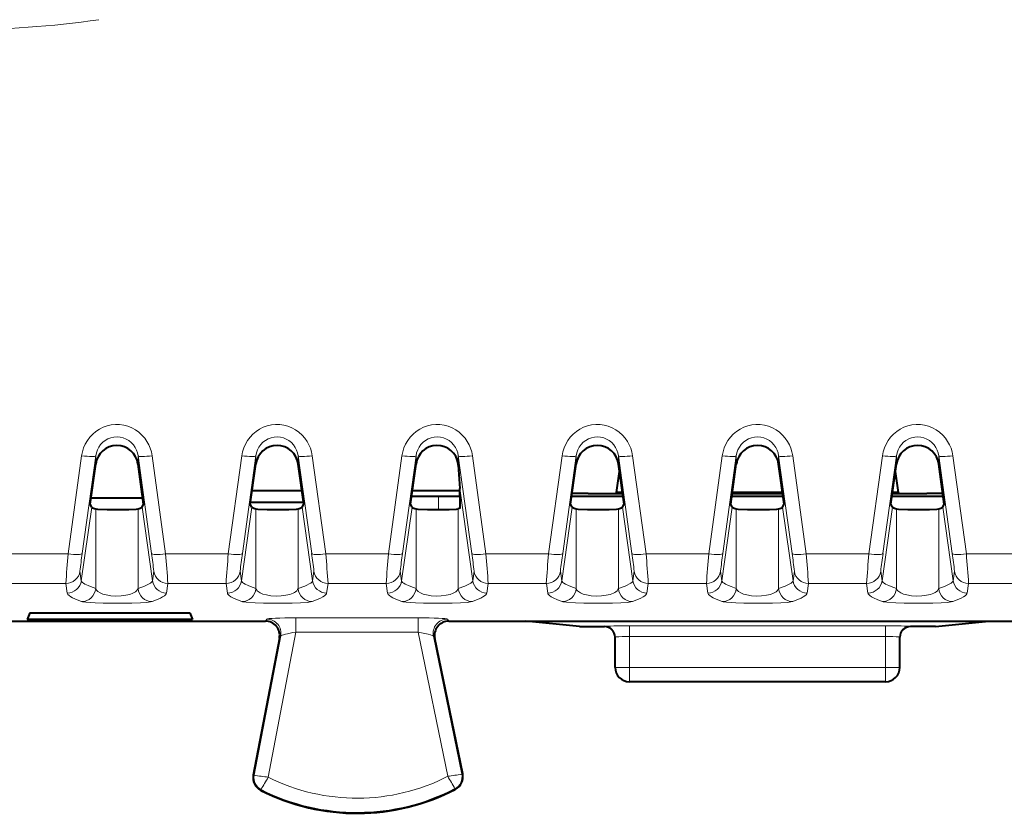
# Model space of a CAD drawing. Extents: x 0 to 420, y 0 to 297.
# Drawn here: x 166 to 179, y 115 to 126 of the extents above; entities that cross this region are included whole.
import ezdxf

# ---------------------------------------------------------------- set-up
doc = ezdxf.new("R2010")
doc.units = 0

msp = doc.modelspace()

# ---------------------------------------------------------------- linework, layer by layer
at = {"color": 7, "lineweight": 18}
for p, q in [((166.37973, 120.314598), (166.190094, 118.935509)), ((166.577789, 120.31411), (166.388153, 118.941154)), ((166.577789, 120.197243), (166.577789, 120.31411)), ((167.171951, 120.197243), (167.171951, 120.31411)), ((167.171951, 120.31411), (167.361603, 118.941154)), ((167.37001, 120.314598), (167.559647, 118.935509)), ((168.62973, 120.314598), (168.440094, 118.935509)), ((168.827789, 120.31411), (168.638153, 118.941154)), ((168.827789, 120.197243), (168.827789, 120.31411)), ((169.421951, 120.197243), (169.421951, 120.31411)), ((169.421951, 120.31411), (169.611603, 118.941154)), ((169.62001, 120.314598), (169.809647, 118.935509)), ((170.87973, 120.314598), (170.690094, 118.935509)), ((171.077789, 120.31411), (170.888153, 118.941154)), ((171.077789, 120.197243), (171.077789, 120.31411)), ((171.671951, 120.184387), (171.671951, 120.31411)), ((171.671951, 120.31411), (171.861603, 118.941154)), ((171.87001, 120.314598), (172.059647, 118.935509)), ((173.12973, 120.314598), (172.940094, 118.935509)), ((173.327789, 120.31411), (173.138153, 118.941154)), ((173.327789, 120.197243), (173.327789, 120.31411)), ((173.921951, 120.197243), (173.921951, 120.31411)), ((173.921951, 120.31411), (174.111603, 118.941154)), ((174.12001, 120.314598), (174.309647, 118.935516)), ((175.37973, 120.314598), (175.190094, 118.935516)), ((175.577789, 120.31411), (175.388153, 118.941154)), ((175.577789, 120.197243), (175.577789, 120.31411)), ((176.171951, 120.197243), (176.171951, 120.31411)), ((176.171951, 120.31411), (176.361603, 118.941154)), ((176.37001, 120.314598), (176.559647, 118.935516)), ((177.62973, 120.314598), (177.440094, 118.935516)), ((177.827789, 120.31411), (177.638153, 118.941154)), ((177.827789, 120.197243), (177.827789, 120.31411)), ((178.421951, 120.197243), (178.421951, 120.31411)), ((178.421951, 120.31411), (178.611603, 118.941154)), ((178.62001, 120.314598), (178.809647, 118.935516)), ((171.874252, 118.557449), (171.691101, 119.855675)), ((171.395767, 119.559387), (171.395767, 119.745613)), ((166.375488, 118.557449), (166.521591, 119.593033)), ((166.577789, 118.448647), (166.577789, 119.568077)), ((167.171951, 118.448647), (167.171951, 119.568077)), ((167.374252, 118.557449), (167.228149, 119.593033)), ((168.625488, 118.557449), (168.771591, 119.593033)), ((168.827789, 118.448647), (168.827789, 119.568077)), ((169.421951, 118.448647), (169.421951, 119.568077)), ((169.624252, 118.557449), (169.478149, 119.593033)), ((170.875488, 118.557449), (171.021591, 119.593033)), ((171.077789, 118.448647), (171.077789, 119.568077)), ((171.671951, 118.448647), (171.671951, 119.568077)), ((173.125488, 118.557449), (173.271591, 119.593033)), ((173.327789, 118.448647), (173.327789, 119.568077)), ((173.921951, 118.448647), (173.921951, 119.568077)), ((174.124252, 118.557449), (173.978149, 119.593033)), ((175.375488, 118.557449), (175.521591, 119.593033)), ((175.577789, 118.448647), (175.577789, 119.568077)), ((176.171951, 118.448647), (176.171951, 119.568077)), ((176.374252, 118.557449), (176.228149, 119.593033)), ((177.625488, 118.557449), (177.771591, 119.593033)), ((177.827789, 118.448647), (177.827789, 119.568077)), ((178.421951, 118.448647), (178.421951, 119.568077)), ((178.624252, 118.557449), (178.478149, 119.593033)), ((165.309647, 118.935509), (166.190094, 118.935509)), ((167.559647, 118.935509), (168.440094, 118.935509)), ((169.809647, 118.935509), (170.690094, 118.935509)), ((172.059647, 118.935509), (172.940094, 118.935509)), ((174.309647, 118.935516), (175.190094, 118.935516)), ((176.559647, 118.935516), (177.440094, 118.935516)), ((178.809647, 118.935516), (179.690094, 118.935516)), ((166.375488, 118.557449), (166.356659, 118.69149)), ((167.374252, 118.557449), (167.393082, 118.69149)), ((168.625488, 118.557449), (168.606659, 118.69149)), ((169.624252, 118.557449), (169.643082, 118.69149)), ((170.875488, 118.557449), (170.856659, 118.69149)), ((171.874252, 118.557449), (171.893082, 118.69149)), ((173.125488, 118.557449), (173.106659, 118.69149)), ((174.124252, 118.557449), (174.143082, 118.69149)), ((175.375488, 118.557449), (175.356659, 118.69149)), ((176.374252, 118.557449), (176.393082, 118.69149)), ((177.625488, 118.557449), (177.606659, 118.69149)), ((178.624252, 118.557449), (178.643082, 118.69149)), ((165.341141, 118.519409), (166.1586, 118.519409)), ((166.177444, 118.385368), (166.1586, 118.519409)), ((167.572296, 118.385368), (167.591141, 118.519409)), ((167.591141, 118.519409), (168.4086, 118.519409)), ((168.427444, 118.385368), (168.4086, 118.519409)), ((169.822296, 118.385368), (169.841141, 118.519409)), ((169.841141, 118.519409), (170.6586, 118.519409)), ((170.677444, 118.385368), (170.6586, 118.519409)), ((172.072296, 118.385368), (172.091141, 118.519409)), ((172.091141, 118.519409), (172.9086, 118.519409)), ((172.927444, 118.385368), (172.9086, 118.519409)), ((174.322296, 118.385368), (174.341141, 118.519409)), ((174.341141, 118.519409), (175.1586, 118.519409)), ((175.177444, 118.385368), (175.1586, 118.519409)), ((176.572296, 118.385368), (176.591141, 118.519409)), ((176.591141, 118.519409), (177.4086, 118.519409)), ((177.427444, 118.385368), (177.4086, 118.519409)), ((178.822296, 118.385368), (178.841141, 118.519409)), ((178.841141, 118.519409), (179.6586, 118.519409)), ((168.962524, 117.989014), (168.980774, 118.019501)), ((171.106674, 118.036659), (169.391235, 118.036659)), ((169.391235, 117.836845), (169.391235, 118.036659)), ((171.106674, 117.836845), (171.106674, 118.036659)), ((171.537201, 117.989014), (171.518494, 118.019501)), ((173.724869, 117.913963), (173.724869, 117.919624)), ((177.674866, 117.922676), (174.074875, 117.922676)), ((174.074875, 117.922676), (174.074875, 117.772682)), ((177.674866, 117.922676), (177.674866, 117.772682)), ((178.024872, 117.913963), (178.024872, 117.919624)), ((168.802994, 115.825043), (169.177185, 117.782135)), ((169.001144, 115.796577), (169.391235, 117.836845)), ((169.158813, 117.751419), (169.177185, 117.782135)), ((171.106674, 117.836845), (169.391235, 117.836845)), ((171.523499, 115.809212), (171.106674, 117.836845)), ((171.721252, 115.840378), (171.322632, 117.779419)), ((171.341476, 117.748711), (171.322632, 117.779419)), ((174.074875, 117.339012), (174.074875, 117.772682)), ((177.674866, 117.772682), (174.074875, 117.772682)), ((177.674866, 117.339012), (177.674866, 117.772682)), ((174.074875, 117.339012), (173.874878, 117.339012)), ((177.674866, 117.339012), (174.074875, 117.339012)), ((174.074875, 117.339012), (174.074875, 117.139015)), ((177.674866, 117.339012), (177.674866, 117.139015)), ((177.674866, 117.339012), (177.874878, 117.339012)), ((168.802994, 115.825043), (168.790924, 115.827354)), ((171.721252, 115.840378), (171.733276, 115.842857)), ((168.902725, 115.622238), (168.897186, 115.611275)), ((171.623688, 115.63588), (171.629333, 115.624977))]:
    msp.add_line(p, q, dxfattribs=at)
at = {"color": 7, "lineweight": 40}
for p, q in [((166.49971, 119.631996), (166.577789, 120.197243)), ((167.250046, 119.631996), (167.171951, 120.197243)), ((168.74971, 119.631996), (168.827789, 120.197243)), ((169.500031, 119.631996), (169.421951, 120.197243)), ((170.99971, 119.631996), (171.077789, 120.197243)), ((171.671951, 120.184387), (171.670654, 120.205734)), ((171.671951, 120.184387), (171.691101, 119.855675)), ((173.24971, 119.631996), (173.327789, 120.197243)), ((173.895828, 119.797287), (173.936447, 120.092529)), ((174.000031, 119.631996), (173.921951, 120.197243)), ((175.49971, 119.631996), (175.577789, 120.197243)), ((176.250031, 119.631996), (176.171951, 120.197243)), ((177.74971, 119.631996), (177.827789, 120.197243)), ((177.853912, 119.797287), (177.813324, 120.092339)), ((178.500031, 119.631996), (178.421951, 120.197243)), ((169.474182, 119.819351), (168.77562, 119.819351)), ((171.692871, 119.819351), (171.02562, 119.819351)), ((173.895828, 119.797287), (173.895828, 119.786194)), ((173.977234, 119.797287), (173.895828, 119.797287)), ((176.227234, 119.797287), (175.522568, 119.797287)), ((177.853912, 119.797287), (177.772568, 119.797287)), ((177.853912, 119.797287), (177.853912, 119.786194)), ((167.238007, 119.719116), (166.511749, 119.719116)), ((168.754135, 119.664009), (169.495636, 119.664009)), ((171.015244, 119.744957), (171.395767, 119.745613)), ((171.395767, 119.745613), (171.695374, 119.745613)), ((173.265427, 119.745613), (173.98436, 119.745613)), ((173.495285, 119.7827), (173.270554, 119.7827)), ((173.895828, 119.786194), (173.894745, 119.786011)), ((173.895828, 119.786194), (173.97876, 119.786194)), ((175.515427, 119.745613), (176.23436, 119.745613)), ((175.521027, 119.786194), (176.22876, 119.786194)), ((177.765427, 119.745613), (178.48436, 119.745613)), ((177.771027, 119.786194), (177.853912, 119.786194)), ((177.853912, 119.786194), (177.855011, 119.786011)), ((178.479248, 119.7827), (178.254456, 119.7827)), ((166.521591, 119.593033), (166.49971, 119.631996)), ((167.228149, 119.593033), (167.250046, 119.631996)), ((168.771591, 119.593033), (168.74971, 119.631996)), ((169.478149, 119.593033), (169.500031, 119.631996)), ((171.021591, 119.593033), (170.99971, 119.631996)), ((171.699249, 119.57634), (171.671951, 119.568077)), ((173.271591, 119.593033), (173.24971, 119.631996)), ((173.978149, 119.593033), (174.000031, 119.631996)), ((175.521591, 119.593033), (175.49971, 119.631996)), ((176.228149, 119.593033), (176.250031, 119.631996)), ((177.771591, 119.593033), (177.74971, 119.631996)), ((178.478149, 119.593033), (178.500031, 119.631996)), ((165.649872, 118.104713), (165.61235, 118.010841)), ((165.649872, 118.010841), (165.61235, 118.010841)), ((165.649872, 118.104713), (167.899872, 118.104713)), ((167.899872, 118.010841), (165.649872, 118.010841)), ((167.899872, 118.104713), (167.937393, 118.010841)), ((167.937393, 118.010841), (167.899872, 118.010841)), ((160.28714, 117.989014), (168.962601, 117.989014)), ((164.624878, 117.989014), (168.962524, 117.989014)), ((171.537201, 117.989014), (172.622467, 117.989014)), ((173.374878, 117.913963), (172.622467, 117.989014)), ((172.622467, 117.989014), (179.127274, 117.989014)), ((173.374878, 117.913963), (173.724869, 117.913963)), ((178.374878, 117.913963), (178.024872, 117.913963)), ((178.374878, 117.913963), (179.127274, 117.989014)), ((179.127274, 117.989014), (180.21254, 117.989014)), ((169.158813, 117.751419), (168.790924, 115.827354)), ((171.733276, 115.842857), (171.341476, 117.748711)), ((173.874878, 117.339012), (173.874878, 117.76963)), ((177.874878, 117.339012), (177.874878, 117.76963)), ((177.674866, 117.139015), (174.074875, 117.139015))]:
    msp.add_line(p, q, dxfattribs=at)
at = {"color": 7, "lineweight": 18}
for points in [[(166.37973, 120.314598), (166.390778, 120.371262), (166.408066, 120.426392), (166.431427, 120.479294), (166.460617, 120.529289), (166.495331, 120.575706), (166.535553, 120.618279), (166.580505, 120.655937), (166.629608, 120.688118), (166.68222, 120.71431), (166.737625, 120.734085), (166.795273, 120.747169), (166.854095, 120.753227), (166.913208, 120.752167), (166.971771, 120.744003), (167.0289, 120.728874), (167.083694, 120.707077), (167.135452, 120.678955), (167.183472, 120.644958), (167.227142, 120.605621), (167.2659, 120.561531), (167.296997, 120.517021), (167.323181, 120.469513), (167.344193, 120.419563), (167.359848, 120.367737), (167.37001, 120.314598)], [(168.62973, 120.314598), (168.640778, 120.371262), (168.658066, 120.426392), (168.681427, 120.479294), (168.710617, 120.529289), (168.745331, 120.575706), (168.785553, 120.618279), (168.830505, 120.655937), (168.879608, 120.688118), (168.93222, 120.71431), (168.987625, 120.734085), (169.045273, 120.747169), (169.104095, 120.753227), (169.163208, 120.752167), (169.221771, 120.744003), (169.2789, 120.728874), (169.333694, 120.707077), (169.385452, 120.678955), (169.433472, 120.644958), (169.477142, 120.605621), (169.5159, 120.561531), (169.546997, 120.517021), (169.573181, 120.469513), (169.594193, 120.419563), (169.609848, 120.367737), (169.62001, 120.314598)], [(170.87973, 120.314598), (170.890778, 120.371262), (170.908066, 120.426392), (170.931427, 120.479294), (170.960617, 120.529289), (170.995331, 120.575706), (171.035553, 120.618279), (171.080505, 120.655937), (171.129608, 120.688118), (171.18222, 120.71431), (171.237625, 120.734085), (171.295273, 120.747169), (171.354095, 120.753235), (171.413208, 120.752167), (171.471771, 120.744003), (171.5289, 120.728874), (171.583694, 120.707077), (171.635452, 120.678955), (171.683472, 120.644958), (171.727142, 120.605621), (171.7659, 120.561539), (171.796997, 120.517021), (171.823181, 120.469513), (171.844193, 120.419563), (171.859848, 120.367737), (171.87001, 120.314598)], [(173.12973, 120.314598), (173.140778, 120.371262), (173.158066, 120.426392), (173.181427, 120.479294), (173.210617, 120.529289), (173.245331, 120.575706), (173.285553, 120.618279), (173.330505, 120.655937), (173.379608, 120.688118), (173.43222, 120.71431), (173.487625, 120.734085), (173.545273, 120.747169), (173.604095, 120.753235), (173.663208, 120.752174), (173.721771, 120.744003), (173.7789, 120.728874), (173.833694, 120.707077), (173.885452, 120.678955), (173.933472, 120.644958), (173.977142, 120.605621), (174.0159, 120.561539), (174.046997, 120.517021), (174.073181, 120.469513), (174.094193, 120.419571), (174.109848, 120.367737), (174.12001, 120.314598)], [(175.37973, 120.314598), (175.390778, 120.371262), (175.408066, 120.426392), (175.431427, 120.479294), (175.460617, 120.529289), (175.495331, 120.575706), (175.535553, 120.618279), (175.580505, 120.655937), (175.629608, 120.688118), (175.68222, 120.71431), (175.737625, 120.734093), (175.795273, 120.747169), (175.854095, 120.753235), (175.913208, 120.752174), (175.971771, 120.744003), (176.0289, 120.728874), (176.083694, 120.707077), (176.135452, 120.678955), (176.183472, 120.644958), (176.227142, 120.605621), (176.2659, 120.561539), (176.296997, 120.517021), (176.323181, 120.469513), (176.344193, 120.419571), (176.359848, 120.367737), (176.37001, 120.314598)], [(177.62973, 120.314598), (177.640778, 120.371262), (177.658066, 120.426392), (177.681427, 120.479294), (177.710617, 120.529289), (177.745331, 120.575706), (177.785553, 120.618279), (177.830505, 120.655945), (177.879608, 120.688118), (177.93222, 120.71431), (177.987625, 120.734093), (178.045273, 120.747169), (178.104095, 120.753235), (178.163208, 120.752174), (178.221771, 120.744003), (178.2789, 120.728874), (178.333694, 120.707077), (178.385452, 120.678955), (178.433472, 120.644958), (178.477142, 120.605621), (178.5159, 120.561539), (178.546997, 120.517021), (178.573181, 120.469521), (178.594193, 120.419571), (178.609848, 120.367737), (178.62001, 120.314598)], [(166.577789, 120.31411), (166.586609, 120.356667), (166.601212, 120.397644), (166.621384, 120.436241), (166.64679, 120.471657), (166.677017, 120.503143), (166.711487, 120.529976), (166.74971, 120.551605), (166.790741, 120.567345), (166.833664, 120.576797), (166.877533, 120.579704), (166.921356, 120.575996), (166.964127, 120.565758), (167.004822, 120.549286), (167.042618, 120.527008), (167.076706, 120.499481), (167.106445, 120.467361), (167.131287, 120.431381), (167.150803, 120.392303), (167.163895, 120.353874), (167.171951, 120.31411)], [(168.827789, 120.31411), (168.836609, 120.356667), (168.851212, 120.397644), (168.871384, 120.436241), (168.89679, 120.471657), (168.927017, 120.503143), (168.961487, 120.529976), (168.99971, 120.551605), (169.040741, 120.567345), (169.083664, 120.576797), (169.127533, 120.579704), (169.171356, 120.575996), (169.214127, 120.565758), (169.254822, 120.549286), (169.292618, 120.527008), (169.326706, 120.499481), (169.356445, 120.467361), (169.381287, 120.431381), (169.400803, 120.392303), (169.413895, 120.353874), (169.421951, 120.31411)], [(171.077789, 120.31411), (171.086609, 120.356667), (171.101212, 120.397644), (171.121384, 120.436241), (171.14679, 120.471657), (171.177017, 120.503143), (171.211487, 120.529976), (171.24971, 120.551605), (171.290741, 120.567345), (171.333664, 120.576797), (171.377533, 120.579712), (171.421356, 120.575996), (171.464127, 120.565758), (171.504822, 120.549286), (171.542618, 120.527008), (171.576706, 120.499481), (171.606445, 120.467361), (171.631287, 120.431381), (171.650803, 120.392303), (171.663895, 120.353874), (171.671951, 120.31411)], [(173.327789, 120.31411), (173.336609, 120.356667), (173.351212, 120.397644), (173.371384, 120.436241), (173.39679, 120.471657), (173.427017, 120.503143), (173.461487, 120.529976), (173.49971, 120.551605), (173.540741, 120.567345), (173.583664, 120.576797), (173.627533, 120.579712), (173.671356, 120.575996), (173.714127, 120.565758), (173.754822, 120.549286), (173.792618, 120.527008), (173.826706, 120.499481), (173.856445, 120.467369), (173.881287, 120.431381), (173.900803, 120.392303), (173.913895, 120.353874), (173.921951, 120.31411)], [(175.577789, 120.31411), (175.586609, 120.356667), (175.601212, 120.397644), (175.621384, 120.436241), (175.64679, 120.471657), (175.677017, 120.503143), (175.711487, 120.529976), (175.74971, 120.551605), (175.790741, 120.567345), (175.833664, 120.576797), (175.877533, 120.579712), (175.921356, 120.575996), (175.964127, 120.565758), (176.004822, 120.549286), (176.042618, 120.527008), (176.076706, 120.499481), (176.106445, 120.467369), (176.131287, 120.431381), (176.150803, 120.392303), (176.163895, 120.353874), (176.171951, 120.31411)], [(177.827789, 120.31411), (177.836609, 120.356667), (177.851212, 120.397644), (177.871384, 120.436241), (177.89679, 120.471657), (177.927017, 120.503143), (177.961487, 120.529976), (177.99971, 120.551605), (178.040741, 120.567345), (178.083664, 120.576797), (178.127533, 120.579712), (178.171356, 120.575996), (178.214127, 120.565758), (178.254822, 120.549286), (178.292618, 120.527008), (178.326706, 120.499489), (178.356445, 120.467369), (178.381287, 120.431381), (178.400803, 120.392303), (178.413895, 120.353874), (178.421951, 120.31411)], [(166.577789, 118.448647), (166.503769, 118.475784), (166.469727, 118.489464), (166.425446, 118.51004), (166.405151, 118.521912), (166.389694, 118.533844), (166.379654, 118.545967), (166.375488, 118.557449)], [(167.374252, 118.557449), (167.370422, 118.54657), (167.362213, 118.535973), (167.347839, 118.524094), (167.32869, 118.51236), (167.292191, 118.494667), (167.26413, 118.482925), (167.171951, 118.448647)], [(168.827789, 118.448647), (168.753769, 118.475784), (168.719727, 118.489464), (168.675446, 118.51004), (168.655151, 118.521912), (168.639694, 118.533844), (168.629654, 118.545967), (168.625488, 118.557449)], [(169.624252, 118.557449), (169.620422, 118.54657), (169.612213, 118.535973), (169.597839, 118.524094), (169.57869, 118.51236), (169.542191, 118.494667), (169.51413, 118.482925), (169.421951, 118.448647)], [(171.077789, 118.448647), (171.003769, 118.475784), (170.969727, 118.489464), (170.925446, 118.51004), (170.905151, 118.521912), (170.889694, 118.533844), (170.879654, 118.545967), (170.875488, 118.557449)], [(171.874252, 118.557449), (171.870422, 118.54657), (171.862213, 118.535973), (171.847839, 118.524094), (171.82869, 118.51236), (171.792191, 118.494667), (171.76413, 118.482925), (171.671951, 118.448647)], [(173.327789, 118.448647), (173.253769, 118.475784), (173.219727, 118.489464), (173.175446, 118.51004), (173.155151, 118.521912), (173.139694, 118.533844), (173.129654, 118.545967), (173.125488, 118.557449)], [(174.124252, 118.557449), (174.120422, 118.54657), (174.112213, 118.535973), (174.097839, 118.524094), (174.07869, 118.51236), (174.042191, 118.494667), (174.01413, 118.482925), (173.921951, 118.448647)], [(175.577789, 118.448647), (175.503769, 118.475784), (175.469727, 118.489464), (175.425446, 118.51004), (175.405151, 118.521912), (175.389694, 118.533844), (175.379654, 118.545967), (175.375488, 118.557449)], [(176.374252, 118.557449), (176.370422, 118.54657), (176.362213, 118.535973), (176.347839, 118.524094), (176.32869, 118.51236), (176.292191, 118.494667), (176.26413, 118.482925), (176.171951, 118.448647)], [(177.827789, 118.448647), (177.753769, 118.475784), (177.719727, 118.489464), (177.675446, 118.51004), (177.655151, 118.521912), (177.639694, 118.533844), (177.629654, 118.545967), (177.625488, 118.557449)], [(178.624252, 118.557449), (178.620422, 118.54657), (178.612213, 118.535973), (178.597839, 118.524094), (178.57869, 118.51236), (178.542191, 118.494667), (178.51413, 118.482925), (178.421951, 118.448647)], [(167.171951, 118.448647), (167.164581, 118.432396), (167.152496, 118.416809), (167.135544, 118.4021), (167.119614, 118.391777), (167.100937, 118.382179), (167.055634, 118.365555), (167.000916, 118.353004), (166.933014, 118.344742), (166.860977, 118.342758), (166.789917, 118.347191), (166.724777, 118.357742), (166.677719, 118.370735), (166.639023, 118.38694), (166.609436, 118.405731), (166.598129, 118.415909), (166.589111, 118.426498), (166.582352, 118.437431), (166.577789, 118.448647)], [(169.421951, 118.448647), (169.414581, 118.432396), (169.402496, 118.416809), (169.385544, 118.4021), (169.369614, 118.391777), (169.350937, 118.382179), (169.305634, 118.365555), (169.250916, 118.353004), (169.183014, 118.344742), (169.110977, 118.342758), (169.039917, 118.347191), (168.974777, 118.357742), (168.927719, 118.370735), (168.889023, 118.38694), (168.859436, 118.405731), (168.848129, 118.415909), (168.839111, 118.426498), (168.832352, 118.437431), (168.827789, 118.448647)], [(171.671951, 118.448647), (171.664581, 118.432396), (171.652496, 118.416809), (171.635544, 118.4021), (171.619614, 118.391777), (171.600937, 118.382179), (171.555634, 118.365555), (171.500916, 118.353004), (171.433014, 118.344742), (171.360977, 118.342758), (171.289917, 118.347198), (171.224777, 118.357742), (171.177719, 118.370743), (171.139023, 118.38694), (171.109436, 118.405731), (171.098129, 118.415909), (171.089111, 118.426498), (171.082352, 118.437431), (171.077789, 118.448647)], [(173.921951, 118.448647), (173.914581, 118.432396), (173.902496, 118.416809), (173.885544, 118.4021), (173.869614, 118.391777), (173.850937, 118.382179), (173.805634, 118.365555), (173.750916, 118.353004), (173.683014, 118.344742), (173.610977, 118.342758), (173.539917, 118.347198), (173.474777, 118.357742), (173.427719, 118.370743), (173.389023, 118.38694), (173.359436, 118.405731), (173.348129, 118.415909), (173.339111, 118.426498), (173.332352, 118.437431), (173.327789, 118.448647)], [(176.171951, 118.448647), (176.164581, 118.432396), (176.152496, 118.416809), (176.135544, 118.4021), (176.119614, 118.391777), (176.100937, 118.382179), (176.055634, 118.365555), (176.000916, 118.353004), (175.933014, 118.344742), (175.860977, 118.342758), (175.789917, 118.347198), (175.724777, 118.357742), (175.677719, 118.370743), (175.639023, 118.38694), (175.609436, 118.405731), (175.598129, 118.415909), (175.589111, 118.426498), (175.582352, 118.437431), (175.577789, 118.448647)], [(178.421951, 118.448647), (178.414581, 118.432396), (178.402496, 118.416809), (178.385544, 118.4021), (178.369614, 118.391777), (178.350937, 118.382179), (178.305634, 118.365555), (178.250916, 118.353004), (178.183014, 118.344742), (178.110977, 118.342758), (178.039917, 118.347198), (177.974777, 118.357742), (177.927719, 118.370743), (177.889023, 118.38694), (177.859436, 118.405731), (177.848129, 118.415909), (177.839111, 118.426498), (177.832352, 118.437431), (177.827789, 118.448647)], [(166.37973, 118.264435), (166.317429, 118.289543), (166.253647, 118.318924), (166.226883, 118.333725), (166.203659, 118.349495), (166.18718, 118.365189), (166.180603, 118.375298), (166.177444, 118.385368)], [(167.572296, 118.385368), (167.567917, 118.372948), (167.557632, 118.359711), (167.542023, 118.346405), (167.517166, 118.33036), (167.486954, 118.314331), (167.452744, 118.298393), (167.37001, 118.264435)], [(168.62973, 118.264435), (168.567429, 118.289543), (168.503647, 118.318924), (168.476883, 118.333725), (168.453659, 118.349495), (168.43718, 118.365189), (168.430603, 118.375298), (168.427444, 118.385368)], [(169.822296, 118.385368), (169.817917, 118.372948), (169.807632, 118.359711), (169.792023, 118.346405), (169.767166, 118.330368), (169.736954, 118.314331), (169.702744, 118.298393), (169.62001, 118.264435)], [(170.87973, 118.264435), (170.817429, 118.289543), (170.753647, 118.318924), (170.726883, 118.333725), (170.703659, 118.349495), (170.68718, 118.365189), (170.680603, 118.375298), (170.677444, 118.385368)], [(172.072296, 118.385368), (172.067917, 118.372948), (172.057632, 118.359711), (172.042023, 118.346405), (172.017166, 118.330368), (171.986954, 118.314331), (171.952744, 118.298393), (171.87001, 118.264435)], [(173.12973, 118.264435), (173.067429, 118.289551), (173.003647, 118.318924), (172.976883, 118.333725), (172.953659, 118.349495), (172.93718, 118.365189), (172.930603, 118.375298), (172.927444, 118.385368)], [(174.322296, 118.385368), (174.317917, 118.372948), (174.307632, 118.359711), (174.292023, 118.346405), (174.267166, 118.330368), (174.236954, 118.314331), (174.202744, 118.298393), (174.12001, 118.264435)], [(175.37973, 118.264435), (175.317429, 118.289551), (175.253647, 118.318932), (175.226883, 118.333725), (175.203659, 118.349495), (175.18718, 118.365189), (175.180603, 118.375298), (175.177444, 118.385368)], [(176.572296, 118.385368), (176.567917, 118.372948), (176.557632, 118.359711), (176.542023, 118.346405), (176.517166, 118.330368), (176.486954, 118.314331), (176.452744, 118.298393), (176.37001, 118.264435)], [(177.62973, 118.264435), (177.567429, 118.289551), (177.503647, 118.318932), (177.476883, 118.333725), (177.453659, 118.349495), (177.43718, 118.365189), (177.430603, 118.375298), (177.427444, 118.385368)], [(178.822296, 118.385368), (178.817917, 118.372948), (178.807632, 118.359711), (178.792023, 118.346405), (178.767166, 118.330368), (178.736954, 118.314331), (178.702744, 118.298393), (178.62001, 118.264435)], [(167.37001, 118.264435), (167.345001, 118.25901), (167.296906, 118.253799), (167.204559, 118.248138), (167.086609, 118.244141), (166.952759, 118.24202), (166.81485, 118.241898), (166.683914, 118.243668), (166.568832, 118.247124), (166.440186, 118.254913), (166.391907, 118.2612), (166.37973, 118.264435)], [(169.62001, 118.264435), (169.595001, 118.25901), (169.546906, 118.253799), (169.454559, 118.248146), (169.336609, 118.244141), (169.202759, 118.242027), (169.06485, 118.241898), (168.933914, 118.243668), (168.818832, 118.247124), (168.690186, 118.254913), (168.641907, 118.2612), (168.62973, 118.264435)], [(171.87001, 118.264435), (171.845001, 118.25901), (171.796906, 118.253799), (171.704559, 118.248146), (171.586609, 118.244141), (171.452759, 118.242027), (171.31485, 118.241898), (171.183914, 118.243668), (171.068832, 118.247124), (170.940186, 118.254913), (170.891907, 118.2612), (170.87973, 118.264435)], [(174.12001, 118.264435), (174.095001, 118.25901), (174.046906, 118.253799), (173.954559, 118.248146), (173.836609, 118.244141), (173.702759, 118.242027), (173.56485, 118.241898), (173.433914, 118.243668), (173.318832, 118.247124), (173.190186, 118.254913), (173.141907, 118.2612), (173.12973, 118.264435)], [(176.37001, 118.264435), (176.345001, 118.25901), (176.296906, 118.253799), (176.204559, 118.248146), (176.086609, 118.244141), (175.952759, 118.242027), (175.81485, 118.241898), (175.683914, 118.243668), (175.568832, 118.247124), (175.440186, 118.254913), (175.391907, 118.2612), (175.37973, 118.264435)], [(178.62001, 118.264435), (178.595001, 118.25901), (178.546906, 118.253799), (178.454559, 118.248146), (178.336609, 118.244141), (178.202759, 118.242027), (178.06485, 118.241898), (177.933914, 118.243668), (177.818832, 118.247124), (177.690186, 118.254913), (177.641907, 118.2612), (177.62973, 118.264435)], [(171.106674, 117.836845), (171.179947, 117.821922), (171.246811, 117.806145), (171.279694, 117.79715), (171.304459, 117.789124), (171.319153, 117.782585), (171.321991, 117.78038), (171.322632, 117.779419)]]:
    msp.add_lwpolyline(points, dxfattribs=at)
at = {"color": 7, "lineweight": 40}
for points in [[(166.577789, 119.568077), (166.604568, 119.564896), (166.736771, 119.56041), (166.969116, 119.559837), (167.042587, 119.560966), (167.146347, 119.56498), (167.171951, 119.568077)], [(168.827789, 119.568077), (168.854568, 119.564896), (168.986771, 119.56041), (169.219116, 119.559837), (169.292587, 119.560966), (169.396347, 119.56498), (169.421951, 119.568077)], [(171.077789, 119.568077), (171.104568, 119.564896), (171.236771, 119.56041), (171.469116, 119.559837), (171.542587, 119.560966), (171.646347, 119.56498), (171.671951, 119.568077)], [(173.327789, 119.568077), (173.354568, 119.564896), (173.486771, 119.560417), (173.719116, 119.559837), (173.792587, 119.560966), (173.896347, 119.56498), (173.921951, 119.568077)], [(175.577789, 119.568077), (175.604568, 119.564896), (175.736771, 119.560417), (175.969116, 119.559837), (176.042587, 119.560966), (176.146347, 119.56498), (176.171951, 119.568077)], [(177.827789, 119.568077), (177.854568, 119.564896), (177.986771, 119.560417), (178.219116, 119.559837), (178.292587, 119.560974), (178.396347, 119.56498), (178.421951, 119.568077)]]:
    msp.add_lwpolyline(points, dxfattribs=at)
at = {"color": 7, "lineweight": 18}
for centre, radius, start, end in [((164.624969, 140.377045), 14.076295, 269.999615, 278.160393), ((182.908066, 117.431984), 16.785076, 174.860943, 176.285407), ((172.454254, 118.03154), 6.133561, 171.47209, 173.822905), ((161.295395, 118.031532), 6.133652, 6.177115, 8.5279), ((150.841324, 117.431953), 16.78543, 3.714614, 5.13905), ((185.158066, 117.431984), 16.785076, 174.860943, 176.285407), ((174.704254, 118.031548), 6.133561, 171.47209, 173.822905), ((163.545395, 118.031532), 6.133652, 6.177115, 8.5279), ((153.091324, 117.431953), 16.78543, 3.714614, 5.13905), ((187.408066, 117.431984), 16.785076, 174.860943, 176.285407), ((176.954254, 118.031548), 6.133561, 171.47209, 173.822905), ((165.795395, 118.031532), 6.133652, 6.177115, 8.5279), ((155.341324, 117.431953), 16.78543, 3.714614, 5.13905), ((189.658066, 117.431984), 16.785076, 174.860943, 176.285407), ((179.204254, 118.031548), 6.133561, 171.47209, 173.822905), ((168.045395, 118.031532), 6.133652, 6.177115, 8.5279), ((157.591324, 117.431953), 16.78543, 3.714614, 5.13905), ((191.908066, 117.431984), 16.785076, 174.860943, 176.285407), ((181.454254, 118.031548), 6.133561, 171.47209, 173.822905), ((170.295395, 118.031532), 6.133652, 6.177115, 8.5279), ((159.841324, 117.431953), 16.78543, 3.714614, 5.13905), ((194.158066, 117.431984), 16.785076, 174.860943, 176.285407), ((183.704254, 118.031548), 6.133561, 171.47209, 173.822905), ((172.545395, 118.031532), 6.133652, 6.177115, 8.5279), ((162.091324, 117.431953), 16.78543, 3.714614, 5.13905), ((166.377975, 118.464745), 0.2004, 270.503246, 355.392524), ((167.371765, 118.464745), 0.2004, 184.60749, 269.49679), ((168.627975, 118.464745), 0.2004, 270.503246, 355.392524), ((169.621765, 118.464745), 0.2004, 184.60749, 269.49679), ((170.877975, 118.464745), 0.2004, 270.503246, 355.392524), ((171.871765, 118.464745), 0.2004, 184.60749, 269.49679), ((173.127975, 118.464745), 0.2004, 270.503246, 355.392524), ((174.121765, 118.464745), 0.2004, 184.60749, 269.49679), ((175.377975, 118.464745), 0.2004, 270.503246, 355.392524), ((176.371765, 118.464745), 0.2004, 184.60749, 269.49679), ((177.627975, 118.464745), 0.2004, 270.503246, 355.392524), ((178.621765, 118.464745), 0.2004, 184.60749, 269.49679), ((173.978561, 105.563004), 12.359694, 89.553527, 91.175314), ((177.771194, 105.563004), 12.359694, 88.824698, 90.446485), ((174.022339, 113.493317), 4.279374, 89.296712, 91.969624), ((177.727402, 113.493317), 4.279374, 88.030395, 90.7033), ((168.987366, 115.789795), 0.187721, 169.175835, 243.199025), ((169.342224, 119.088966), 3.309316, 260.624805, 264.085504), ((171.562683, 114.200989), 3.016926, 148.081042, 151.879297), ((170.249878, 118.289009), 2.787751, 243.388727, 297.185141), ((168.987854, 114.192993), 3.006017, 28.701175, 32.513247), ((171.16423, 118.917526), 3.12826, 276.593364, 280.257842), ((171.537369, 115.802582), 0.187721, 297.375594, 11.616862), ((170.249878, 118.289009), 2.987721, 243.199025, 297.375594)]:
    msp.add_arc(centre, radius, start, end, dxfattribs=at)
at = {"color": 7, "lineweight": 40}
for centre, radius, start, end in [((166.874878, 120.160728), 0.298641, 7.007032, 172.992982), ((169.124878, 120.160728), 0.298641, 7.007032, 172.992982), ((171.374847, 120.160789), 0.298596, 8.639162, 173.003337), ((173.624878, 120.160728), 0.298641, 7.007032, 172.992982), ((175.874878, 120.160728), 0.298641, 7.007032, 172.992982), ((178.124878, 120.160728), 0.298641, 7.007032, 172.992982), ((162.703369, 119.461159), 8.996493, 0.733543, 2.51337), ((173.601669, 134.233841), 14.451169, 269.578233, 271.162072), ((178.148071, 134.233841), 14.451169, 268.837936, 270.421782), ((166.591476, 119.680733), 0.112759, 231.448832, 263.072956), ((167.158264, 119.680733), 0.112759, 276.927052, 308.55118), ((168.841476, 119.680733), 0.112759, 231.448832, 263.072956), ((169.408264, 119.680733), 0.112759, 276.927052, 308.55118), ((171.091476, 119.680733), 0.112759, 231.448832, 263.072956), ((173.341476, 119.680733), 0.112759, 231.448832, 263.072956), ((173.908264, 119.680733), 0.112759, 276.927052, 308.55118), ((175.591476, 119.680733), 0.112759, 231.448832, 263.072956), ((176.158264, 119.680733), 0.112759, 276.927052, 308.55118), ((177.841476, 119.680733), 0.112759, 231.448832, 263.072956), ((178.408264, 119.680733), 0.112759, 276.927052, 308.55118), ((168.962418, 117.789062), 0.199952, 349.15028, 90.014742), ((171.537323, 117.789062), 0.199951, 90.031223, 191.624977), ((173.724869, 117.763962), 0.150003, 359.999157, 89.99837), ((178.024872, 117.763962), 0.150003, 90.001642, 180.000856), ((174.074875, 117.339012), 0.2, 180.000009, 270.000004), ((177.674866, 117.339012), 0.2, 270.000004, 0.000008), ((168.987366, 115.789795), 0.2, 169.175835, 243.199025), ((171.537369, 115.802582), 0.2, 297.375594, 11.616862), ((170.249878, 118.289009), 3, 243.199025, 297.375594)]:
    msp.add_arc(centre, radius, start, end, dxfattribs=at)
at = {"color": 7, "lineweight": 18}
for centre, major_axis, ratio, start_param, end_param in [((166.37973, 120.341835), (0.19812, -0.027405), 0.134932, 4.731050926, 6.270943342), ((167.37001, 120.341835), (0.19812, 0.027405), 0.134932, 3.153834624, 4.693726972), ((168.62973, 120.341835), (0.19812, -0.027405), 0.134932, 4.731050926, 6.270943342), ((169.62001, 120.341835), (0.19812, 0.027405), 0.134932, 3.153834624, 4.693726972), ((170.87973, 120.341835), (0.19812, -0.027405), 0.134932, 4.731050926, 6.270943342), ((171.87001, 120.341835), (0.19812, 0.027405), 0.134932, 3.153834624, 4.693726972), ((173.12973, 120.341835), (0.19812, -0.027405), 0.134932, 4.731050926, 6.270943342), ((174.12001, 120.341835), (0.19812, 0.027405), 0.134932, 3.153834624, 4.693726972), ((175.37973, 120.341835), (0.19812, -0.027405), 0.134932, 4.731050926, 6.270943342), ((176.37001, 120.341835), (0.19812, 0.027405), 0.134932, 3.153834624, 4.693726972), ((177.62973, 120.341835), (0.19812, -0.027405), 0.134932, 4.731050926, 6.270943342), ((178.62001, 120.341835), (0.19812, 0.027405), 0.134932, 3.153834624, 4.693726972), ((166.190094, 118.96888), (0.19812, -0.027328), 0.165318, 4.735187854, 6.270886061), ((167.559647, 118.96888), (0.19812, 0.027328), 0.165318, 3.1538919, 4.689590106), ((168.440094, 118.96888), (0.19812, -0.027328), 0.165318, 4.735187854, 6.270886061), ((169.809647, 118.96888), (0.19812, 0.027328), 0.165318, 3.1538919, 4.689590106), ((170.690094, 118.96888), (0.19812, -0.027328), 0.165318, 4.735187854, 6.270886061), ((172.059647, 118.96888), (0.19812, 0.027328), 0.165318, 3.1538919, 4.689590106), ((172.940094, 118.96888), (0.19812, -0.027328), 0.165318, 4.735187854, 6.270886061), ((174.309647, 118.96888), (0.19812, 0.027328), 0.165318, 3.1538919, 4.689590106), ((175.190094, 118.96888), (0.19812, -0.027328), 0.165318, 4.735187854, 6.270886061), ((176.559647, 118.96888), (0.19812, 0.027328), 0.165318, 3.1538919, 4.689590106), ((177.440094, 118.96888), (0.19812, -0.027328), 0.165318, 4.735187854, 6.270886061), ((178.809647, 118.96888), (0.19812, 0.027328), 0.165318, 3.1538919, 4.689590106), ((166.1586, 118.719215), (-0.198059, -0.027832), 0.999029, 1.431303128, 2.862606877), ((167.591141, 118.719215), (0.198059, -0.027832), 0.999029, 3.420578432, 4.85188218), ((168.4086, 118.719215), (-0.198059, -0.027832), 0.999029, 1.431303128, 2.862606877), ((169.841141, 118.719215), (0.198059, -0.027832), 0.999029, 3.420578432, 4.85188218), ((170.6586, 118.719215), (-0.198059, -0.027832), 0.999029, 1.431303128, 2.862606877), ((172.091141, 118.719215), (0.198059, -0.027832), 0.999029, 3.420578432, 4.85188218), ((172.9086, 118.719215), (-0.198059, -0.027832), 0.999029, 1.431303128, 2.862606877), ((174.341141, 118.719215), (0.198059, -0.027832), 0.999029, 3.420578432, 4.85188218), ((175.1586, 118.719215), (-0.198059, -0.027832), 0.999029, 1.431303128, 2.862606877), ((176.591141, 118.719215), (0.198059, -0.027832), 0.999029, 3.420578432, 4.85188218), ((177.4086, 118.719215), (-0.198059, -0.027832), 0.999029, 1.431303128, 2.862606877), ((178.841141, 118.719215), (0.198059, -0.027832), 0.999029, 3.420578432, 4.85188218), ((166.177444, 118.585182), (-0.198059, -0.027832), 0.999029, 1.43130289, 2.862606875), ((167.572296, 118.585182), (0.198059, -0.027832), 0.999029, 3.42057843, 4.851882179), ((168.427444, 118.585182), (-0.198059, -0.027832), 0.999029, 1.43130289, 2.862606875), ((169.822296, 118.585182), (0.198059, -0.027832), 0.999029, 3.42057843, 4.851882179), ((170.677444, 118.585182), (-0.198059, -0.027832), 0.999029, 1.43130289, 2.862606875), ((172.072296, 118.585182), (0.198059, -0.027832), 0.999029, 3.42057843, 4.851882179), ((172.927444, 118.585182), (-0.198059, -0.027832), 0.999029, 1.43130289, 2.862606875), ((174.322296, 118.585182), (0.198059, -0.027832), 0.999029, 3.42057843, 4.851882179), ((175.177444, 118.585182), (-0.198059, -0.027832), 0.999029, 1.43130289, 2.862606875), ((176.572296, 118.585182), (0.198059, -0.027832), 0.999029, 3.42057843, 4.851882179), ((177.427444, 118.585182), (-0.198059, -0.027832), 0.999029, 1.43130289, 2.862606875), ((178.822296, 118.585182), (0.198059, -0.027832), 0.999029, 3.42057843, 4.851882179), ((169.387894, 118.019196), (0.407257, 0.000145), 0.042881, 1.562578913, 3.115927221), ((168.980774, 117.819687), (0.171631, -0.102676), 0.998708, 0.350615346, 2.109343141), ((171.11026, 118.019196), (0.408371, -0.000153), 0.042763, 0.026259203, 1.579617928), ((171.518494, 117.819687), (-0.170456, -0.104614), 0.99869, 4.162521186, 5.935065845), ((173.724869, 117.76963), (-0.149994, 0), 0.999962, 3.141592654, 4.71238898), ((178.024872, 117.76963), (0.149994, 0), 0.999962, 1.570796327, 3.141592654), ((169.387894, 117.819382), (0.210815, 0.038063), 0.077493, 1.540981128, 3.094307811)]:
    msp.add_ellipse(centre, major_axis=major_axis, ratio=ratio, start_param=start_param, end_param=end_param, dxfattribs=at)

doc.saveas('drawing.dxf')
